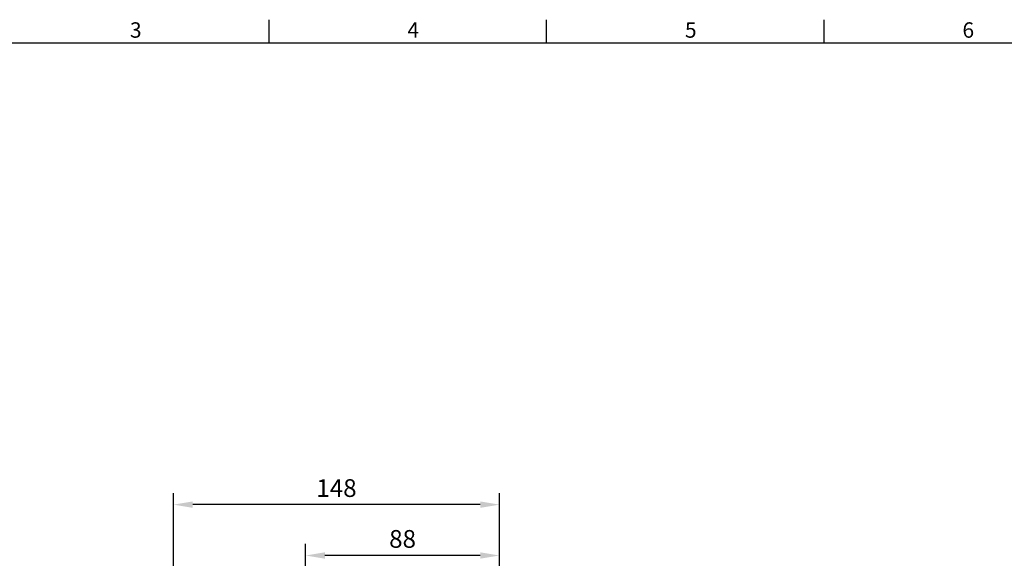
# Model space of a CAD drawing. Extents: x -24 to 1073, y -14 to 686.
# Drawn here: x 242 to 689, y 438 to 682 of the extents above; entities that cross this region are included whole.
import ezdxf
from ezdxf.enums import TextEntityAlignment as Align

# ---------------------------------------------------------------- set-up
doc = ezdxf.new("R2010")
doc.units = 0
doc.header["$LTSCALE"] = 17.5
doc.header["$MEASUREMENT"] = 0
doc.layers.get('0').update_dxf_attribs({"linetype": 'CONTINUOUS'})
doc.layers.get('Defpoints').update_dxf_attribs({"linetype": 'CONTINUOUS'})
doc.layers.add('DIM', color=3, linetype='CONTINUOUS')
doc.styles.add('ATTDEF', font='txt')
doc.styles.get("Standard").update_dxf_attribs({"font": 'SIMPLEX.SHX'})
doc.dimstyles.new('L', dxfattribs={"dimscale": 3.5, "dimtxt": 2.3, "dimasz": 2.5, "dimexe": 1.5, "dimexo": 1.5, "dimgap": 1, "dimtad": 1, "dimdec": 3, "dimdsep": 46, "dimtxsty": 'Standard', "dimcen": 0, "dimclrd": 256, "dimclre": 256, "dimclrt": 256, "dimaunit": 1, "dimazin": 2, "dimtfac": 0.6, "dimtdec": 3, "dimtmove": 0, "dimatfit": 3, "dimfxl": 0, "dimtolj": 1, "dimarcsym": 0})

# ---------------------------------------------------------------- blocks, each defined once
blk = doc.blocks.new('*D28')
at = {"layer": 'Defpoints', "color": 0}
for p in [(372.04, 439.13), (460.04, 357.2), (372.04, 349.5)]:
    blk.add_point(p, dxfattribs=at)
at = {"layer": 'DIM', "lineweight": -2}
for p, q in [((372.04, 391.91), (372.04, 444.38)), ((460.04, 362.45), (460.04, 444.38)), ((451.29, 439.13), (380.79, 439.13)), ((372.04, 354.75), (372.04, 366.76))]:
    blk.add_line(p, q, dxfattribs=at)
at = {"layer": 'DIM'}
for points in [[(380.79, 440.59), (380.79, 437.67), (372.04, 439.13)], [(451.29, 440.59), (451.29, 437.67), (460.04, 439.13)]]:
    blk.add_solid(points, dxfattribs=at)
at = {"layer": 'DIM', "insert": (416.04, 446.66), "char_height": 8.05, "attachment_point": 5}
blk.add_mtext('\\A1;88', dxfattribs=at)
blk = doc.blocks.new('*D29')
at = {"layer": 'Defpoints', "color": 0}
for p in [(312.04, 462.23), (460.04, 357.2), (312.04, 336.5)]:
    blk.add_point(p, dxfattribs=at)
at = {"layer": 'DIM', "lineweight": -2}
for p, q in [((312.04, 391.66), (312.04, 467.48)), ((460.04, 362.45), (460.04, 467.48)), ((451.29, 462.23), (320.79, 462.23)), ((312.04, 341.75), (312.04, 366.76))]:
    blk.add_line(p, q, dxfattribs=at)
at = {"layer": 'DIM'}
for points in [[(320.79, 463.69), (320.79, 460.78), (312.04, 462.23)], [(451.29, 463.69), (451.29, 460.78), (460.04, 462.23)]]:
    blk.add_solid(points, dxfattribs=at)
at = {"layer": 'DIM', "insert": (386.04, 469.76), "char_height": 8.05, "attachment_point": 5}
blk.add_mtext('\\A1;148', dxfattribs=at)
blk = doc.blocks.new('GJA420')
at = {"color": 0}
for p, q in [((101.5, 195), (101.5, 192)), ((137.5, 195), (137.5, 192)), ((173.5, 195), (173.5, 192)), ((0, 192), (275, 192))]:
    blk.add_line(p, q, dxfattribs=at)
for s, p in [('3', (83.5, 192.66)), ('4', (119.5, 192.66)), ('5', (155.5, 192.66)), ('6', (191.5, 192.66))]:
    blk.add_text(s, height=2, dxfattribs=at).set_placement(p)
at = {"color": 4, "style": 'ATTDEF'}
blk.add_attdef('料號', text='', height=2.5, dxfattribs=at).set_placement((120.5, 3), align=Align.MIDDLE_LEFT)
for tag, p in [('比例', (200.5, 3)), ('版本', (236.5, 3))]:
    blk.add_attdef(tag, text='', height=2.5, dxfattribs=at).set_placement(p, align=Align.MIDDLE_CENTER)

msp = doc.modelspace()

# ---------------------------------------------------------------- block references
at = {"layer": 'DIM', "xscale": 3.5, "yscale": 3.5, "zscale": 3.5}
msp.add_blockref('GJA420', (0, 0), dxfattribs=at)

# ---------------------------------------------------------------- dimensions: what is measured, and where the dimension line sits
at = {"layer": 'DIM'}
for base, p2, picture, middle in [((312.04131, 462.23363), (312.04131, 336.5), '*D29', (386.04131, 469.75863)), ((372.04131, 439.13184), (372.04131, 349.5), '*D28', (416.04131, 446.65684))]:
    dim = msp.add_linear_dim(base=base, p1=(460.04131, 357.2), p2=p2, dimstyle='L', dxfattribs=at)
    dim.commit()
    dim.dimension.update_dxf_attribs({"geometry": picture, "text_midpoint": middle})

doc.saveas('drawing.dxf')
